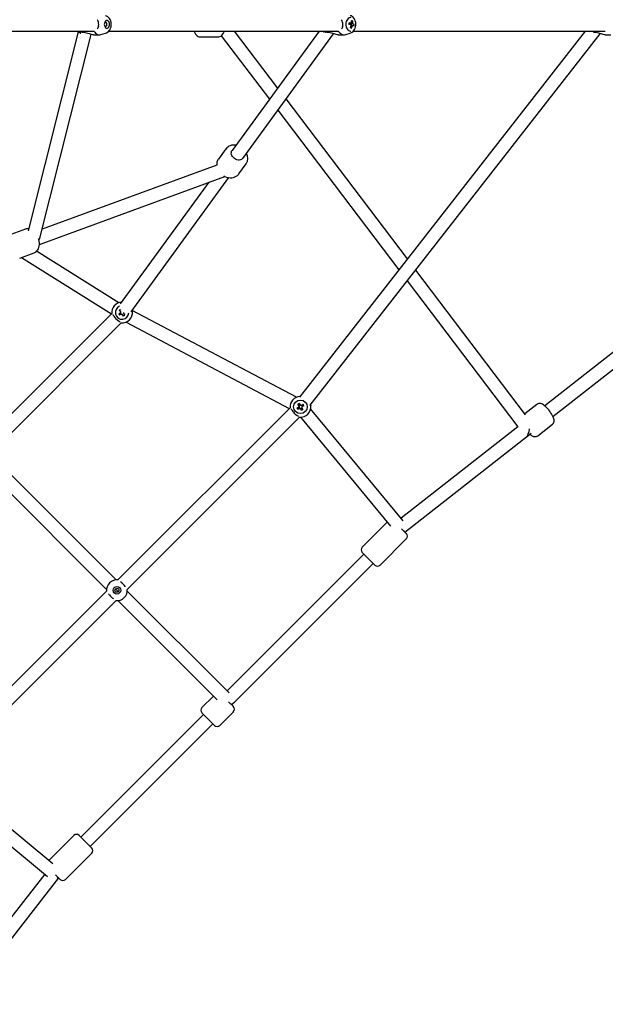
# Model space of a CAD drawing. Units: millimetres. Extents: x -4491 to 4491, y -4491 to 4491.
# Drawn here: x 633 to 1422, y -1322 to 6 of the extents above; entities that cross this region are included whole.
import ezdxf

# ---------------------------------------------------------------- set-up
doc = ezdxf.new("R2010")
doc.units = ezdxf.units.MM

msp = doc.modelspace()

# ---------------------------------------------------------------- linework, layer by layer
at = {"color": 7, "linetype": 'Continuous', "lineweight": 25}
for p, q in [((1077.4, 1.3), (1077.2, 1.5)), ((1077.7, 0.7), (1078, 0.6)), ((1077.9, -0.3), (1078, 0.6)), ((1078.9, 0.5), (1078, 0.6)), ((1081.7, 4.5), (1080.5, 3.7)), ((1083.7, -0.1), (1082, 0.1)), ((611.6, -9), (732.7, -9)), ((711.4, -9.9), (643.8, -278.6)), ((714.5, -11.7), (715, -11.8)), ((741.9, -13.7), (748.4, -11.8)), ((752.7, -9), (1062.3, -9)), ((1036.3, -9), (918.9, -170.2)), ((980.4, -85.7), (922.4, -9)), ((933.4, -180.8), (1055.9, -12.7)), ((1395.4, -9), (1010, -503)), ((1024.2, -514.1), (1415.5, -12.6)), ((1072.2, -13.7), (1078.4, -11.7)), ((1080.1, -4.9), (1079.1, -4.2)), ((1082.6, -9), (1422.4, -9)), ((1407.5, -10.8), (1406.6, -10.7)), ((659.4, -290.3), (729, -13.6)), ((731.9, -14), (740, -14)), ((876.3, -17), (899.7, -17)), ((904.5, -15.3), (969.4, -100.9)), ((1062.3, -14), (1070, -14)), ((1422.2, -14), (1430, -14)), ((1155.4, -316.6), (991.8, -100.7)), ((980.7, -115.9), (1144, -331.3)), ((910.5, -168.1), (900.5, -181.8)), ((898.3, -190), (662.8, -276.6)), ((928, -201.8), (938, -188.1)), ((659.1, -297.2), (909.3, -205.2)), ((782.7, -387.8), (914.5, -206.8)), ((887.6, -213.1), (768.2, -377.2)), ((640.3, -276.4), (620.8, -283.6)), ((632.6, -315.5), (652.1, -308.3)), ((634.9, -314.6), (756.4, -390.5)), ((766.4, -375.6), (655.4, -306.2)), ((1314.7, -526.9), (1166.7, -331.5)), ((1155.2, -346.2), (1304.4, -543.1)), ((756.8, -390.1), (581, -566)), ((766.1, -390.5), (768.6, -389)), ((769.8, -390.8), (767.2, -392.4)), ((768.8, -387.8), (767.3, -385.4)), ((772.4, -393.6), (770.8, -391)), ((772.7, -390), (774.2, -392.5)), ((1005.9, -503.2), (784.4, -386)), ((593.7, -578.7), (769.5, -402.9)), ((776, -401.9), (996.2, -518.4)), ((1458.9, -422.2), (1340.6, -514.8)), ((1351.7, -529), (1466.7, -439)), ((997.2, -517.4), (764.8, -749.8)), ((1006.5, -517.8), (1009.2, -516.1)), ((1010.4, -517.9), (1007.6, -519.6)), ((1009.4, -515.4), (1007.7, -512.6)), ((1008.8, -516.4), (1009.9, -518.2)), ((1009.2, -514.2), (1008.9, -514.6)), ((1009.5, -511.5), (1011.2, -514.2)), ((1012.8, -520.9), (1011.1, -518.1)), ((1011.4, -518.6), (1012.5, -517.9)), ((1012, -514.4), (1014.7, -512.7)), ((1012.9, -517), (1014.6, -519.7)), ((1015.8, -514.6), (1013.1, -516.2)), ((1330.2, -512.8), (1313.7, -525.6)), ((777.6, -762.5), (1009.9, -530.1)), ((1011.1, -530.2), (1132.7, -677.4)), ((1149.9, -670), (1024.9, -518.7)), ((1304.4, -543.1), (1146.9, -666.3)), ((1331.2, -555.1), (1351.1, -539.6)), ((1151.9, -685.2), (1322.5, -551.8)), ((762.5, -749.7), (593.8, -581)), ((581, -593.8), (749.7, -762.5)), ((1128.2, -672), (1094.6, -705.7)), ((1147.6, -680.9), (1154, -687.3)), ((1151.2, -684.5), (1150.8, -683.9)), ((1118.6, -729.7), (1154, -694.4)), ((1096.7, -714.9), (912.2, -899.4)), ((1094.6, -712.8), (1111.6, -729.7)), ((918.5, -918.5), (1109.5, -727.6)), ((769.9, -753.4), (768.3, -752.3)), ((749.8, -764.8), (517.4, -997.2)), ((761.7, -761.7), (765.6, -765.6)), ((914.9, -902.1), (777.6, -764.9)), ((530.1, -1009.9), (762.5, -777.6)), ((757.4, -773.9), (759, -775)), ((764.9, -777.6), (898.9, -911.6)), ((893.8, -906.5), (878.2, -922.1)), ((920.7, -920.7), (914.1, -914.1)), ((895.2, -946.1), (878.2, -929.1)), ((902.3, -946.1), (920.7, -927.7)), ((880.3, -931.3), (714.9, -1096.7)), ((727.6, -1109.5), (893.1, -944)), ((677.4, -1132.7), (530.2, -1011.1)), ((518.7, -1024.9), (670, -1149.9)), ((705.7, -1094.6), (672, -1128.2)), ((712.8, -1094.6), (729.7, -1111.6)), ((694.4, -1154), (729.7, -1118.6)), ((666.3, -1146.9), (543.1, -1304.4)), ((551.8, -1322.5), (685.2, -1151.9)), ((680.9, -1147.6), (687.3, -1154)), ((683.9, -1150.8), (684.5, -1151.2))]:
    msp.add_line(p, q, dxfattribs=at)
at = {"color": 7, "linetype": 'Continuous', "lineweight": 25, "flags": 128}
for points in [[(750.2, 5.2), (749.3, 5), (748.5, 4.5), (747.7, 3.7), (747.2, 2.6), (746.8, 1.3), (746.7, 0), (746.8, -1.3), (747.2, -2.6), (747.7, -3.7), (748.5, -4.5), (749.3, -5), (750.2, -5.2), (751.2, -5), (752, -4.5), (752.7, -3.7), (753.3, -2.6), (753.7, -1.3), (753.8, 0), (753.7, 1.3), (753.3, 2.6), (752.7, 3.7), (752, 4.5), (751.2, 5), (750.2, 5.2)], [(746.8, -1.3), (746.9, -1.7), (747.5, -2.3), (748.1, -2.7), (748.8, -2.7), (749.4, -2.3), (749.9, -1.7), (750.2, -0.8), (750.3, 0.3), (750.1, 1.2), (749.7, 2), (749.1, 2.6), (748.4, 2.8), (748.4, 2.8)], [(748.5, -11.7), (749.5, -11.4), (751, -10.6), (752.3, -9.5), (753.4, -8.2), (754.4, -6.8), (755.1, -5.1), (755.7, -3.3), (756, -1.3), (756, 0.7), (755.8, 2.6), (755.3, 4.6), (754.5, 6.4), (753.6, 8), (752.5, 9.3), (751.2, 10.4), (749.8, 11.2), (748.5, 11.7)], [(1079, 9.2), (1077.9, 9), (1076.7, 8.6), (1075.5, 7.8), (1074.5, 6.7), (1073.7, 5.4), (1073, 3.8), (1072.6, 2.1), (1072.4, 0.3), (1072.5, -1.5), (1072.8, -3.2), (1073.4, -4.8), (1074.2, -6.2), (1075.1, -7.4), (1076.2, -8.3), (1077.5, -8.9), (1078.7, -9.1), (1079, -9.1)], [(1076.8, 1.5), (1078.8, 1.5), (1079.2, 1.5)], [(1077.4, 1.3), (1078.1, 1.4), (1081.1, 1.7), (1081.6, 1.8)], [(1082.1, 0.6), (1081.6, 0.6), (1078.4, 0.7), (1077.7, 0.7)], [(1078.4, -11.7), (1079.3, -11.4), (1080.8, -10.6), (1082.1, -9.5), (1083.3, -8.2), (1084.3, -6.7), (1085.1, -5.1), (1085.6, -3.2), (1085.9, -1.3), (1086, 0.7), (1085.7, 2.7), (1085.2, 4.6), (1084.4, 6.5), (1083.3, 8.2), (1082.2, 9.5), (1080.8, 10.5), (1079.4, 11.3), (1078.4, 11.6)], [(717.1, -10.8), (716, -10.6), (715, -10.7), (714.4, -10.9), (714.1, -11.2), (714.1, -11.4), (714.5, -11.7)], [(715.9, -9), (716, -9.3), (717.1, -10.8)], [(731.9, -14), (731, -13.9), (729.3, -13.6), (726.5, -12.9), (724.6, -12.4), (722.7, -11.8), (719.1, -11), (717.1, -10.8)], [(732.7, -9), (733.7, -10.5), (734.9, -11.8), (736.3, -12.9), (737.7, -13.6), (739.2, -14), (740.8, -14), (741.9, -13.7)], [(738.8, -2.8), (737.9, -5.2), (737.2, -6)], [(867.5, -9), (867.7, -9.6), (868.6, -11.6), (869.7, -13.3), (870.8, -14.6), (872, -15.6), (873.3, -16.3), (874.6, -16.8), (876.1, -17), (876.3, -17)], [(867.5, -9), (867.7, -9.6), (868.6, -11.6), (869.7, -13.3), (870.8, -14.6), (872, -15.6), (873.3, -16.3), (874.6, -16.8), (876.1, -17), (876.3, -17)], [(899.7, -17), (901.1, -16.9), (902.6, -16.4), (903.8, -15.8), (905, -14.9), (906.1, -13.7), (907.1, -12.3), (908, -10.6), (908.6, -9)], [(899.7, -17), (901.1, -16.9), (902.6, -16.4), (903.8, -15.8), (905, -14.9), (906.1, -13.7), (907.1, -12.3), (908, -10.6), (908.6, -9)], [(1041.4, -9), (1042.5, -10.1), (1043.4, -10.6)], [(1047.6, -10.8), (1046.6, -10.6), (1045.7, -10.7), (1045.1, -10.9), (1044.9, -11.2), (1045.1, -11.4)], [(1046.3, -9), (1046.5, -9.3), (1047.6, -10.8)], [(1062.3, -14), (1061.4, -13.9), (1059.6, -13.6), (1056.8, -12.9), (1054.9, -12.4), (1053, -11.8), (1049.5, -11), (1047.6, -10.8)], [(1062.3, -9), (1063.3, -10.5), (1064.6, -11.8), (1066.1, -12.9), (1067.6, -13.6), (1069.2, -14), (1070.8, -14), (1072.2, -13.7)], [(1068.1, -2.8), (1067.3, -5.2), (1066.6, -6)], [(1079.2, -1.5), (1081.2, -1.5), (1081.8, -1.5)], [(1080.9, -2.3), (1080.4, -2.2), (1079.4, -2.1)], [(1406.2, -9), (1406.4, -9.3), (1407.5, -10.8)], [(1422.2, -14), (1421.3, -13.9), (1419.5, -13.6), (1416.8, -12.9), (1414.9, -12.4), (1413, -11.8), (1409.4, -11), (1407.5, -10.8)], [(910.5, -168.1), (910.4, -168.2), (910.4, -168.2)], [(910.5, -168.1), (910.4, -168.2), (910.4, -168.2)], [(933.4, -180.8), (932.7, -181.6), (931.6, -182.4), (930.2, -182.9), (928.7, -183.1), (927, -183.1), (925.3, -182.7), (923.7, -182), (922.1, -181), (920.8, -179.8), (919.6, -178.5), (918.7, -177), (918.1, -175.4), (917.9, -173.9), (918, -172.4), (918.4, -171.1), (918.9, -170.2)], [(900.5, -181.8), (900.5, -181.9), (900.5, -181.9)], [(900.5, -181.8), (900.5, -181.9), (900.5, -181.9)], [(912.8, -206.5), (914.1, -206.7), (916.4, -207), (918.6, -207), (920.7, -206.6), (922.8, -205.9), (924.6, -205), (926.2, -203.8), (927.6, -202.4), (928.1, -201.7)], [(912.8, -206.5), (914.1, -206.7), (916.4, -207), (918.6, -207), (920.7, -206.6), (922.8, -205.9), (924.6, -205), (926.2, -203.8), (927.6, -202.4), (928.1, -201.7)], [(652, -308.3), (653.1, -307.8), (654.6, -306.9), (655.8, -305.7), (656.9, -304.4), (657.8, -302.8), (658.4, -301), (658.9, -299.1), (659.1, -296.9), (659.1, -294.7), (658.8, -292.5), (658.3, -290.2), (658.1, -289.5)], [(652, -308.3), (653.1, -307.8), (654.6, -306.9), (655.8, -305.7), (656.9, -304.4), (657.8, -302.8), (658.4, -301), (658.9, -299.1), (659.1, -296.9), (659.1, -294.7), (658.8, -292.5), (658.3, -290.2), (658.1, -289.5)], [(758, -391.4), (758.3, -391.8), (759, -393), (759.7, -394), (760.5, -395.2)], [(771.2, -391.6), (771.4, -391.6), (771.7, -391.5)], [(764.5, -399.2), (766.5, -400.5), (768.2, -401.6)], [(1010.3, -517.8), (1009.9, -517.5), (1008.8, -516.4)], [(1010.8, -513.5), (1010.1, -513.7), (1009.2, -514.2)], [(1025.1, -514.8), (1024.6, -514.6), (1024.2, -514.1)], [(1024.8, -513.3), (1025.1, -514.5), (1025.1, -514.8)], [(1351.1, -539.5), (1351.7, -539.1), (1352.5, -538.1), (1353, -537), (1353.3, -535.9), (1353.4, -534.8), (1353.3, -533.7), (1353, -532.4), (1352.5, -530.8), (1351.8, -529.1), (1350.9, -527.3), (1349.8, -525.6), (1348.6, -523.8), (1347.4, -522.1), (1346.1, -520.4), (1344.7, -518.8), (1343.3, -517.3), (1341.9, -515.9), (1340.5, -514.7), (1339, -513.6), (1337.5, -512.6), (1336.2, -512), (1335, -511.7), (1333.8, -511.6), (1332.6, -511.7), (1331.4, -512.1), (1330.3, -512.7), (1330.2, -512.8)], [(1351.1, -539.5), (1351.7, -539.1), (1352.5, -538.1), (1353, -537), (1353.3, -535.9), (1353.4, -534.8), (1353.3, -533.7), (1353, -532.4), (1352.5, -530.8), (1351.8, -529.1), (1350.9, -527.3), (1349.8, -525.6), (1348.6, -523.8), (1347.4, -522.1), (1346.1, -520.4), (1344.7, -518.8), (1343.3, -517.3), (1341.9, -515.9), (1340.5, -514.7), (1339, -513.6), (1337.5, -512.6), (1336.2, -512), (1335, -511.7), (1333.8, -511.6), (1332.6, -511.7), (1331.4, -512.1), (1330.3, -512.7), (1330.2, -512.8)], [(998.6, -518.9), (998.7, -519.1), (999.4, -520.3), (1000.1, -521.3), (1000.9, -522.4)], [(1004.9, -526.4), (1006.9, -527.8), (1008.4, -528.8)], [(1316.3, -556.7), (1316.7, -556.3), (1317.3, -555.4), (1318, -554.2), (1318.5, -552.8), (1319.1, -551.1), (1319.6, -549.2), (1320, -547.2), (1320.2, -545.7)], [(1150.8, -684.1), (1151.2, -684), (1152.2, -683.7)], [(752.3, -768.3), (752.6, -768.8), (753.4, -769.9)], [(775, -759), (774.7, -758.6), (773.9, -757.4)], [(683.7, -1152.2), (683.7, -1152), (684.1, -1150.8)]]:
    msp.add_lwpolyline(points, dxfattribs=at)
at = {"color": 7, "linetype": 'Continuous', "lineweight": 25}
for centre, radius in [((1011.2, -516.2), 9.15), ((763.7, -763.7), 5.2), ((763.7, -763.7), 2.75)]:
    msp.add_circle(centre, radius, dxfattribs=at)
for centre, radius, start, end in [((731.6, 1.4), 7.37, 10.8098, 38.9106), ((726.4, 0), 12.7, 347.1352, 12.8648), ((748.7, 0.8), 1.92, 96.5462, 164.6888), ((1060.7, 1.6), 7.51, 9.526, 36.7353), ((1054.5, 0), 13.9, 348.2317, 11.7683), ((1014.1, 11.8), 63.6, 349.3984, 351.3192), ((1058.3, -69.7), 72.1, 73.4767, 75.3493), ((1058.7, -67.6), 72.1, 73.4767, 75.3493), ((1075.6, 0.1), 2.16, 14.7819, 33.02), ((1075.1, 0), 2.65, 354.5163, 14.9562), ((1080.7, 0.7), 1.71, 111.2798, 150.1025), ((1076.3, 0), 3.68, 335.8526, 7.3036), ((1055.1, 4.6), 25.1, 354.6753, 0.7986), ((1075.9, -10.7), 16.2, 68.9519, 74.5622), ((1056.6, 4.1), 25.1, 354.6753, 0.7986), ((1079.5, 0.2), 2.61, 9.2782, 38.5237), ((1072.9, -24.6), 26.8, 66.251, 69.8752), ((717.3, -2.9), 9.15, 221.462, 249.7519), ((1051.8, 5.1), 28.5, 340.4755, 346.1013), ((1092.6, 35.7), 42.5, 250.6868, 252.8273), ((1081.4, -0.2), 2.61, 189.2782, 218.5237), ((1053.3, 4.6), 28.5, 340.4755, 346.1013), ((1080.3, -0.7), 1.71, 291.2798, 330.1025), ((1072.5, -26.7), 26.8, 66.251, 69.8752), ((1064.2, 2.2), 19.6, 347.2478, 353.4698), ((921.3, -176.4), 13.5, 78.1672, 143.209), ((910, -188.9), 11.8, 144.064, 185.5228), ((926.9, -180.5), 13.5, 325.7768, 29.7862), ((916.9, -189.7), 17.3, 238.2851, 256.3458), ((643.4, -283.6), 7.78, 82.3997, 113.3346), ((770.7, -388.9), 14, 93.9393, 184.9948), ((770.7, -388.9), 9.15, 111.2679, 356.6004), ((790.5, -420.9), 42.4, 121.2417, 123.147), ((778.1, -381.5), 22.3, 217.7158, 232.2842), ((802.7, -369.2), 42.4, 210.2269, 213.147), ((770.7, -388.9), 2.75, 188.5627, 234.8113), ((770.7, -388.9), 2.34, 149.1277, 184.2463), ((770.7, -388.9), 14, 265.0052, 5.7976), ((770.7, -388.9), 2.34, 239.1277, 274.2463), ((751, -357), 42.4, 300.2269, 303.147), ((770.7, -388.9), 2.34, 329.1277, 358.7611), ((785.2, -385.8), 1.78, 206.7446, 254.1271), ((773.2, -388.5), 11.5, 5.1714, 15.035), ((1011.2, -516.2), 14, 92.0467, 184.9948), ((1043.1, -496.5), 42.4, 210.2269, 213.147), ((1030.9, -548.1), 42.4, 120.2269, 123.147), ((1011.2, -516.2), 2.75, 188.5627, 234.8113), ((1011.2, -516.2), 2.34, 149.1277, 184.2463), ((1011.2, -516.2), 1.93, 155.7041, 300.1275), ((1011.2, -516.2), 14, 265.0052, 5.7976), ((1011.2, -516.2), 2.34, 239.1277, 274.2463), ((1011.2, -516.2), 2.34, 59.1277, 94.2463), ((1011.2, -516.2), 2.75, 278.5627, 324.8113), ((1011.2, -516.2), 2.75, 8.5627, 54.8113), ((1011.2, -516.2), 2.34, 329.1277, 4.2463), ((979.2, -535.9), 42.4, 30.2269, 33.147), ((1018.5, -508.8), 22.3, 217.7158, 232.2842), ((991.4, -484.2), 42.4, 300.2269, 303.147), ((1331.7, -540.9), 16.5, 228.2585, 241.7187), ((1327.4, -550.2), 6.21, 236.3028, 307.8193), ((1150.5, -690.8), 5, 315, 45), ((1098.1, -709.2), 5, 135, 225), ((1115.1, -726.2), 5, 225, 315), ((763.7, -763.7), 14, 85.0052, 184.9948), ((756.3, -771.1), 22.3, 37.7158, 52.2842), ((771.1, -756.3), 22.3, 217.7158, 232.2842), ((763.7, -763.7), 14, 265.0052, 4.9948), ((915, -906.9), 10.7, 282.7606, 312.1123), ((881.8, -925.6), 5, 135, 225), ((917.1, -924.2), 5, 315, 45), ((898.7, -942.6), 5, 225, 315), ((709.2, -1098.1), 5, 45, 135), ((726.2, -1115.1), 5, 315, 45), ((690.8, -1150.5), 5, 225, 315)]:
    msp.add_arc(centre, radius, start, end, dxfattribs=at)

doc.saveas('drawing.dxf')
